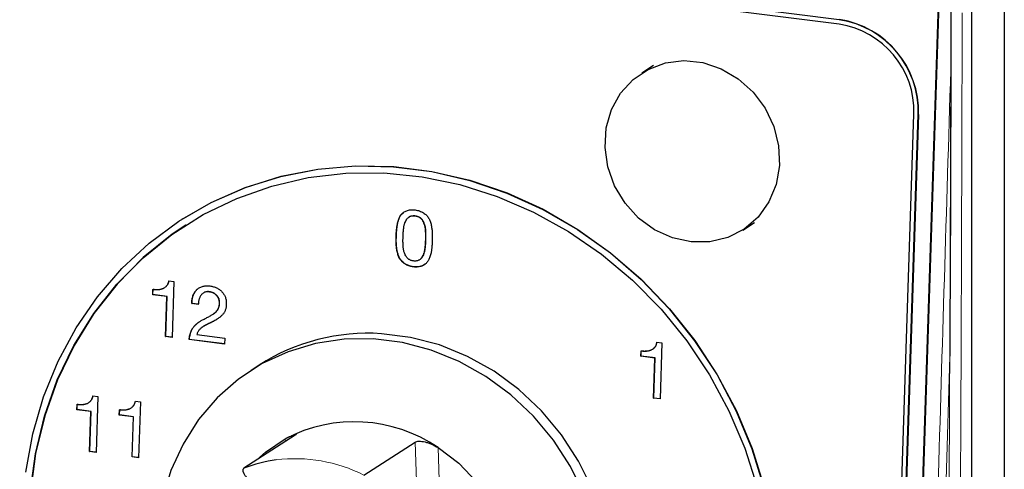
# Model space of a CAD drawing. Units: millimetres. Extents: x 0 to 210, y 0 to 297.
# Drawn here: x 147 to 155, y 104 to 108 of the extents above; entities that cross this region are included whole.
import ezdxf

# ---------------------------------------------------------------- set-up
doc = ezdxf.new("R2010")
doc.units = ezdxf.units.MM

msp = doc.modelspace()

# ---------------------------------------------------------------- linework, layer by layer
at = {"color": 7, "linetype": 'Continuous', "lineweight": 25}
for p, q in [((153.5756, 108.1508), (128.6001, 111.2975)), ((153.5769, 108.1895), (128.6013, 111.3361)), ((154.992, 110.3541), (154.992, 97.9092)), ((154.7114, 108.4243), (154.7114, 99.8447)), ((154.1561, 100.0106), (154.4281, 108.3261)), ((154.1621, 100.0144), (154.4341, 108.3299)), ((151.9842, 107.7965), (151.8842, 107.7323)), ((153.9769, 100.032), (154.2173, 107.3807)), ((154.0144, 100.0273), (154.2547, 107.3759)), ((154.2561, 107.3768), (154.0158, 100.0282)), ((147.9412, 106.4791), (147.9394, 106.478)), ((147.9739, 106.4289), (147.9718, 106.4275)), ((152.749, 106.3861), (152.849, 106.4503)), ((147.6903, 105.8314), (147.6918, 105.8775)), ((147.692, 105.8326), (147.6935, 105.8786)), ((147.8284, 105.9508), (147.871, 105.9454)), ((147.871, 105.9454), (147.8553, 105.4653)), ((147.6903, 105.8314), (147.692, 105.8326)), ((147.8108, 105.8163), (147.6903, 105.8314)), ((147.8126, 105.8174), (147.692, 105.8326)), ((147.7996, 105.4723), (147.8108, 105.8163)), ((147.8013, 105.4734), (147.8126, 105.8174)), ((147.8108, 105.8163), (147.8126, 105.8174)), ((148.175, 105.8561), (148.1767, 105.8572)), ((148.025, 105.7553), (148.0267, 105.7565)), ((148.0807, 105.7483), (148.025, 105.7553)), ((148.0824, 105.7495), (148.0267, 105.7565)), ((148.2636, 105.7592), (148.2618, 105.7581)), ((147.7996, 105.4723), (147.8013, 105.4734)), ((147.8553, 105.4653), (147.7996, 105.4723)), ((147.8553, 105.4666), (147.8013, 105.4734)), ((148.0682, 105.4894), (148.3067, 105.4594)), ((148.3067, 105.4594), (148.305, 105.4086)), ((148.0017, 105.4468), (148.0035, 105.448)), ((148.305, 105.4086), (148.0017, 105.4468)), ((148.305, 105.41), (148.0035, 105.448)), ((152.0136, 105.4235), (152.0562, 105.4181)), ((152.0562, 105.4181), (152.0405, 104.938)), ((151.8755, 105.3042), (151.877, 105.3502)), ((151.8755, 105.3042), (151.8772, 105.3053)), ((151.996, 105.289), (151.8755, 105.3042)), ((151.8772, 105.3053), (151.8787, 105.3513)), ((151.9978, 105.2901), (151.8772, 105.3053)), ((151.9848, 104.945), (151.996, 105.289)), ((151.9865, 104.9461), (151.9978, 105.2901)), ((151.996, 105.289), (151.9978, 105.2901)), ((148.6032, 105.2286), (148.5328, 105.1833)), ((147.1772, 104.9648), (147.2198, 104.9595)), ((147.2198, 104.9595), (147.2041, 104.4793)), ((147.0391, 104.8455), (147.0406, 104.8915)), ((147.0408, 104.8466), (147.0424, 104.8927)), ((147.5411, 104.919), (147.5837, 104.9136)), ((147.5837, 104.9136), (147.568, 104.4335)), ((151.9848, 104.945), (151.9865, 104.9461)), ((152.0405, 104.938), (151.9848, 104.945)), ((152.0405, 104.9393), (151.9865, 104.9461)), ((147.0391, 104.8455), (147.0408, 104.8466)), ((147.1596, 104.8303), (147.0391, 104.8455)), ((147.1614, 104.8314), (147.0408, 104.8466)), ((147.1484, 104.4863), (147.1596, 104.8303)), ((147.1501, 104.4875), (147.1614, 104.8314)), ((147.1596, 104.8303), (147.1614, 104.8314)), ((147.403, 104.7996), (147.4045, 104.8457)), ((147.403, 104.7996), (147.4048, 104.8008)), ((147.5236, 104.7844), (147.403, 104.7996)), ((147.4048, 104.8008), (147.4063, 104.8468)), ((147.5253, 104.7856), (147.4048, 104.8008)), ((147.5123, 104.4405), (147.5236, 104.7844)), ((147.5141, 104.4416), (147.5253, 104.7856)), ((147.5236, 104.7844), (147.5253, 104.7856)), ((148.912, 104.6274), (148.4718, 104.3446)), ((149.5008, 104.285), (149.941, 104.5677)), ((147.1484, 104.4863), (147.1501, 104.4875)), ((147.2041, 104.4793), (147.1484, 104.4863)), ((147.2042, 104.4807), (147.1501, 104.4875)), ((147.5123, 104.4405), (147.5141, 104.4416)), ((147.5681, 104.4348), (147.5141, 104.4416)), ((147.568, 104.4335), (147.5123, 104.4405))]:
    msp.add_line(p, q, dxfattribs=at)
at = {"color": 8, "linetype": 'Continuous', "lineweight": 18}
for p, q in [((153.5783, 108.1904), (153.5769, 108.1895)), ((154.2547, 107.3759), (154.2561, 107.3768)), ((149.7791, 106.3346), (149.7773, 106.3335)), ((150.0277, 106.3027), (150.0294, 106.3038)), ((148.2028, 105.5996), (148.2045, 105.6008)), ((154.5279, 105.3989), (154.3664, 99.9988)), ((148.8275, 104.5731), (148.8267, 104.5966)), ((150.0175, 102.0635), (149.941, 104.5677)), ((150.1363, 104.5207), (150.2084, 102.1621))]:
    msp.add_line(p, q, dxfattribs=at)
at = {"color": 7, "linetype": 'Continuous', "lineweight": 25, "flags": 128}
for points in [[(153.0637, 106.9393), (153.0355, 106.7766), (152.9736, 106.6271), (152.881, 106.4978), (152.7621, 106.3947), (152.6223, 106.3227), (152.4682, 106.2852), (152.307, 106.2838), (152.1463, 106.3187), (151.9935, 106.3882), (151.8559, 106.4891), (151.7398, 106.6167), (151.6506, 106.7649), (151.5926, 106.9269), (151.5685, 107.0951), (151.5793, 107.2616), (151.6246, 107.4186), (151.7023, 107.5589), (151.8087, 107.6757), (151.9388, 107.7638), (152.0866, 107.8188), (152.2452, 107.8384), (152.4071, 107.8215), (152.5647, 107.769), (152.7108, 107.6833), (152.8384, 107.5684), (152.9417, 107.4297), (153.0157, 107.2737), (153.057, 107.1076), (153.0637, 106.9393)], [(146.6006, 104.311), (146.6612, 104.6398), (146.7541, 104.9575), (146.8784, 105.261), (147.0327, 105.547), (147.2156, 105.8128), (147.425, 106.0555), (147.6589, 106.2727), (147.9149, 106.4621), (148.1904, 106.6218), (148.4824, 106.7501), (148.788, 106.8458), (149.1042, 106.9079), (149.4276, 106.9356), (149.7549, 106.9288), (150.0827, 106.8875), (150.4078, 106.8121), (150.7267, 106.7034), (151.0362, 106.5626), (151.3331, 106.391), (151.6144, 106.1904), (151.8771, 105.9629), (152.1187, 105.7108), (152.3365, 105.4367), (152.5284, 105.1434), (152.6925, 104.834), (152.8269, 104.5115), (152.9304, 104.1794)], [(147.9412, 106.4791), (148.1921, 106.6229), (148.4841, 106.7513), (148.7898, 106.847), (149.1059, 106.909), (149.4293, 106.9368), (149.7566, 106.9299), (150.0845, 106.8886), (150.4095, 106.8133), (150.7284, 106.7046), (151.0379, 106.5637), (151.3349, 106.3921), (151.6161, 106.1915), (151.8789, 105.964), (152.1204, 105.7119), (152.3383, 105.4378), (152.5302, 105.1446), (152.6942, 104.8351), (152.8286, 104.5127), (152.9321, 104.1805)], [(146.6388, 104.1363), (146.6835, 104.4687), (146.7613, 104.7916), (146.8715, 105.1015), (147.0127, 105.3952), (147.1837, 105.6694), (147.3824, 105.9214), (147.6069, 106.1484), (147.8547, 106.348), (148.1233, 106.5182), (148.4097, 106.6571), (148.711, 106.7632), (149.0239, 106.8354), (149.3451, 106.873), (149.6713, 106.8756), (149.9989, 106.843), (150.3245, 106.7758), (150.6447, 106.6745), (150.956, 106.5403), (151.2551, 106.3746), (151.5389, 106.1791), (151.8044, 105.9559), (152.0488, 105.7074), (152.2694, 105.4362), (152.4639, 105.1452), (152.6303, 104.8375), (152.7668, 104.5163), (152.872, 104.185)], [(147.9739, 106.4289), (147.8568, 106.3494), (147.609, 106.1497), (147.3845, 105.9227), (147.1858, 105.6708), (147.0148, 105.3965), (146.8736, 105.1029), (146.7634, 104.793), (146.6856, 104.4701), (146.6409, 104.1377)], [(150.8193, 101.779), (150.927, 101.8543), (151.1104, 102.0153), (151.2698, 102.2018), (151.4025, 102.4106), (151.5063, 102.6381), (151.5794, 102.8803), (151.6205, 103.1333), (151.629, 103.3926), (151.6046, 103.6538), (151.5479, 103.9124), (151.4597, 104.164), (151.3416, 104.4044), (151.1956, 104.6293), (151.0242, 104.8349), (150.8303, 105.0178), (150.6173, 105.1748), (150.3888, 105.3032), (150.1487, 105.4008), (149.9012, 105.466), (149.6503, 105.4976)], [(149.5799, 105.4523), (149.3301, 105.4498), (149.0856, 105.4132), (148.8506, 105.3431), (148.6292, 105.2408), (148.425, 105.108), (148.2417, 104.947), (148.0823, 104.7605), (147.9496, 104.5517), (147.8458, 104.3243), (147.7727, 104.082), (147.7315, 103.8291), (147.7231, 103.5698), (147.7475, 103.3086), (147.8042, 103.05), (147.8924, 102.7983), (148.0105, 102.558), (148.1565, 102.3331), (148.3279, 102.1274), (148.5217, 101.9445), (148.5355, 101.9331)], [(151.3893, 104.1188), (151.2712, 104.3591), (151.1252, 104.584), (150.9538, 104.7897), (150.7599, 104.9726), (150.5469, 105.1296), (150.3184, 105.258), (150.0783, 105.3556), (149.8307, 105.4207), (149.5799, 105.4523)], [(148.5815, 104.4151), (148.6571, 104.4821), (148.8268, 104.5966)], [(150.1363, 104.5206), (150.3136, 104.3861), (150.4702, 104.2255), (150.6022, 104.0429), (150.7061, 103.8432), (150.7792, 103.6315), (150.8196, 103.4132), (150.8263, 103.1941), (150.7991, 102.9798), (150.7387, 102.7758), (150.6467, 102.5874), (150.5254, 102.4196), (150.378, 102.2766), (150.2083, 102.1622)]]:
    msp.add_lwpolyline(points, dxfattribs=at)
at = {"color": 7, "linetype": 'Continuous', "lineweight": 25}
for centre, radius, start, end in [((153.4564, 107.4), 0.7987, 358.27589, 81.32343), ((153.4578, 107.4009), 0.7987, 358.27589, 81.32348), ((153.4616, 107.4034), 0.7561, 358.27571, 81.32356), ((149.5379, 103.7626), 1.7386, 86.29415, 122.52108), ((149.4183, 103.4675), 1.2746, 55.71379, 117.6477), ((148.9041, 103.2371), 1.1889, 97.4894, 111.32026)]:
    msp.add_arc(centre, radius, start, end, dxfattribs=at)
at = {"color": 8, "linetype": 'Continuous', "lineweight": 18}
msp.add_arc((148.9102, 103.1172), 1.3086, 63.17114, 97.07206, dxfattribs=at)
at = {"color": 7, "linetype": 'Continuous', "lineweight": 25}
for points, knots in [([(154.5343, 108.2877), (154.5341, 108.1277), (154.5335, 107.8255), (154.5324, 107.3994), (154.5314, 107.0284), (154.5304, 106.7136), (154.5299, 106.4741), (154.5292, 106.3405), (154.529, 106.2929)], [0, 0, 0, 0, 0.240671, 0.45465, 0.640545, 0.798357, 0.928086, 1, 1, 1, 1]), ([(149.7773, 106.3335), (149.7776, 106.3398), (149.778, 106.352), (149.7789, 106.3694), (149.7801, 106.3853), (149.7814, 106.4002), (149.7834, 106.4149), (149.7861, 106.4302), (149.7899, 106.4463), (149.7943, 106.463), (149.7995, 106.4793), (149.8056, 106.4943), (149.8127, 106.5074), (149.8206, 106.5189), (149.8299, 106.529), (149.8409, 106.5378), (149.8535, 106.5455), (149.8678, 106.552), (149.8837, 106.5571), (149.9012, 106.5598), (149.9201, 106.5605), (149.9399, 106.5589), (149.9597, 106.5555), (149.9784, 106.5501), (149.9956, 106.543), (150.011, 106.534), (150.0248, 106.5239), (150.0369, 106.5131), (150.0472, 106.5017), (150.0557, 106.4893), (150.0628, 106.4759), (150.069, 106.4611), (150.0741, 106.4447), (150.0782, 106.4272), (150.0815, 106.4096), (150.0841, 106.3926), (150.0859, 106.3768), (150.0869, 106.3618), (150.0872, 106.3467), (150.0874, 106.3305), (150.0872, 106.313), (150.0868, 106.3009), (150.0866, 106.2946)], [0, 0, 0, 0, 0.028254, 0.054465, 0.07835, 0.100202, 0.121834, 0.145374, 0.170438, 0.197497, 0.224322, 0.249201, 0.272378, 0.293823, 0.315042, 0.33721, 0.360576, 0.385562, 0.411858, 0.439528, 0.468723, 0.499939, 0.531155, 0.560494, 0.588023, 0.61432, 0.639305, 0.66279, 0.684958, 0.706177, 0.727622, 0.750799, 0.775678, 0.802503, 0.829562, 0.854626, 0.878166, 0.899798, 0.92165, 0.945535, 0.971746, 1, 1, 1, 1]), ([(149.7791, 106.3346), (149.7792, 106.3379), (149.7798, 106.354), (149.7813, 106.3829), (149.7853, 106.4212), (149.7932, 106.4551), (149.8042, 106.4898), (149.8174, 106.519), (149.8349, 106.5305), (149.8404, 106.5341)], [0, 0, 0, 0, 0.043814, 0.21912, 0.394516, 0.570007, 0.698981, 0.906273, 1, 1, 1, 1]), ([(149.8363, 106.3268), (149.8364, 106.3307), (149.8366, 106.3381), (149.8372, 106.3485), (149.8377, 106.3578), (149.8382, 106.3663), (149.8391, 106.375), (149.8399, 106.3846), (149.8412, 106.3955), (149.8425, 106.4073), (149.8442, 106.4192), (149.8465, 106.4303), (149.8491, 106.4403), (149.8534, 106.452), (149.8602, 106.4657), (149.8681, 106.4789), (149.8755, 106.4888), (149.8822, 106.4952), (149.8897, 106.5002), (149.8981, 106.5042), (149.9072, 106.5068), (149.9169, 106.5086), (149.9274, 106.5087), (149.9383, 106.5079), (149.9491, 106.5059), (149.9596, 106.5032), (149.9691, 106.499), (149.978, 106.4941), (149.986, 106.4881), (149.9931, 106.4812), (149.9993, 106.4733), (150.0061, 106.4615), (150.013, 106.4465), (150.0188, 106.4312), (150.0222, 106.4184), (150.0244, 106.4079), (150.0257, 106.3963), (150.0267, 106.3841), (150.0272, 106.372), (150.0279, 106.3609), (150.0281, 106.3512), (150.0283, 106.3424), (150.0283, 106.3338), (150.0282, 106.3244), (150.0281, 106.3139), (150.0278, 106.3066), (150.0277, 106.3027)], [0, 0, 0, 0, 0.023823, 0.045248, 0.064271, 0.080898, 0.097944, 0.1178, 0.140294, 0.165615, 0.191216, 0.214782, 0.236195, 0.255568, 0.29358, 0.333636, 0.353907, 0.373597, 0.393263, 0.413006, 0.433379, 0.454416, 0.476471, 0.499925, 0.523379, 0.545632, 0.566669, 0.587043, 0.606785, 0.626451, 0.646141, 0.666412, 0.706468, 0.744401, 0.763773, 0.785234, 0.808767, 0.834368, 0.859689, 0.8822, 0.902056, 0.919102, 0.935729, 0.954752, 0.976177, 1, 1, 1, 1]), ([(149.8835, 106.4944), (149.886, 106.4967), (149.8935, 106.5038), (149.9135, 106.5099), (149.9412, 106.5102), (149.9694, 106.5023), (149.9922, 106.487), (150.0063, 106.4667), (150.0161, 106.4446), (150.0257, 106.4172), (150.0288, 106.3831), (150.0305, 106.3438), (150.0298, 106.3171), (150.0294, 106.3038)], [0, 0, 0, 0, 0.035373, 0.106235, 0.209212, 0.313826, 0.390165, 0.466861, 0.542719, 0.618592, 0.740392, 0.870023, 1, 1, 1, 1]), ([(150.0866, 106.2946), (150.0864, 106.2884), (150.086, 106.2764), (150.085, 106.2591), (150.0838, 106.2431), (150.0825, 106.2281), (150.0806, 106.2134), (150.0778, 106.1982), (150.0741, 106.1821), (150.0696, 106.1655), (150.0645, 106.1493), (150.0583, 106.1344), (150.0512, 106.1214), (150.0434, 106.1098), (150.034, 106.0998), (150.0231, 106.091), (150.0103, 106.0834), (149.9961, 106.0767), (149.9802, 106.0717), (149.9627, 106.069), (149.9438, 106.0684), (149.9239, 106.07), (149.9042, 106.0733), (149.8855, 106.0788), (149.8682, 106.0857), (149.8528, 106.0948), (149.8391, 106.105), (149.827, 106.1157), (149.8168, 106.1272), (149.8082, 106.1394), (149.8011, 106.1529), (149.795, 106.1676), (149.7898, 106.1839), (149.7857, 106.2012), (149.7824, 106.2188), (149.7798, 106.2357), (149.778, 106.2515), (149.777, 106.2666), (149.7767, 106.2818), (149.7766, 106.2979), (149.7768, 106.3153), (149.7771, 106.3273), (149.7773, 106.3335)], [0, 0, 0, 0, 0.027875, 0.053849, 0.077931, 0.099977, 0.121801, 0.145247, 0.170509, 0.197341, 0.224083, 0.248741, 0.271967, 0.293459, 0.31461, 0.336825, 0.360361, 0.385474, 0.411827, 0.439375, 0.468778, 0.500061, 0.531345, 0.560602, 0.588292, 0.614645, 0.639758, 0.663175, 0.68539, 0.706541, 0.728033, 0.751259, 0.775917, 0.802659, 0.829491, 0.854753, 0.878199, 0.900023, 0.922069, 0.946151, 0.972125, 1, 1, 1, 1]), ([(150.0276, 106.0973), (150.0214, 106.0921), (150.0049, 106.0783), (149.9761, 106.071), (149.9445, 106.0692), (149.9063, 106.073), (149.8672, 106.0861), (149.832, 106.1126), (149.8043, 106.1444), (149.7909, 106.1846), (149.7841, 106.22), (149.78, 106.2474), (149.7778, 106.2858), (149.7786, 106.3148), (149.7791, 106.3346)], [0, 0, 0, 0, 0.057652, 0.152214, 0.203695, 0.279581, 0.416111, 0.474182, 0.568085, 0.683741, 0.744752, 0.805743, 0.866769, 1, 1, 1, 1]), ([(150.0277, 106.3027), (150.0276, 106.2987), (150.0273, 106.2912), (150.0267, 106.2807), (150.0263, 106.2713), (150.0257, 106.2628), (150.0249, 106.2542), (150.0241, 106.2447), (150.0226, 106.2338), (150.0214, 106.2218), (150.0196, 106.2098), (150.0176, 106.1986), (150.0147, 106.1888), (150.0105, 106.1772), (150.0037, 106.1635), (149.9959, 106.1503), (149.9884, 106.1402), (149.9818, 106.1338), (149.9742, 106.1286), (149.9659, 106.1245), (149.9568, 106.1219), (149.947, 106.1204), (149.9365, 106.1201), (149.9256, 106.1209), (149.9147, 106.1228), (149.9044, 106.1257), (149.8948, 106.1297), (149.8859, 106.1346), (149.878, 106.1407), (149.8708, 106.1477), (149.8646, 106.1558), (149.8579, 106.1677), (149.8511, 106.1828), (149.8451, 106.198), (149.8416, 106.2106), (149.8396, 106.2211), (149.8381, 106.2327), (149.8372, 106.245), (149.8367, 106.2572), (149.8361, 106.2684), (149.8359, 106.278), (149.8356, 106.2867), (149.8356, 106.2953), (149.8358, 106.3047), (149.8359, 106.3154), (149.8362, 106.3228), (149.8363, 106.3268)], [0, 0, 0, 0, 0.02417, 0.0457469, 0.0649273, 0.0815175, 0.098127, 0.1177394, 0.1403996, 0.1660621, 0.1918053, 0.2152853, 0.2365051, 0.2556449, 0.2931265, 0.3334437, 0.3538341, 0.3736267, 0.3933739, 0.4131746, 0.4335032, 0.4544391, 0.4766727, 0.5000744, 0.5234761, 0.5455123, 0.5664481, 0.5867768, 0.6065774, 0.6263246, 0.6461172, 0.6665076, 0.7068249, 0.7443867, 0.7635265, 0.7846983, 0.8082114, 0.8339547, 0.8596172, 0.8822606, 0.901873, 0.9184825, 0.9350727, 0.9542531, 0.97583, 1, 1, 1, 1]), ([(150.0294, 106.3038), (150.0293, 106.3006), (150.0289, 106.2844), (150.027, 106.2555), (150.0234, 106.2237), (150.0177, 106.1877), (150.005, 106.1635), (149.9922, 106.1431), (149.9865, 106.1387), (149.9839, 106.1368)], [0, 0, 0, 0, 0.053306, 0.266602, 0.479887, 0.586566, 0.874125, 0.944248, 1, 1, 1, 1]), ([(154.5281, 106.3001), (154.5274, 106.1009), (154.5263, 105.7692), (154.5248, 105.4373), (154.5242, 105.3047)], [0, 0, 0, 0, 0.600576, 1, 1, 1, 1]), ([(147.6918, 105.8775), (147.6966, 105.877), (147.7059, 105.876), (147.7195, 105.8752), (147.7323, 105.8753), (147.7444, 105.8764), (147.7557, 105.8781), (147.7662, 105.8806), (147.776, 105.884), (147.7849, 105.8882), (147.7931, 105.8931), (147.8005, 105.899), (147.8071, 105.9057), (147.813, 105.9131), (147.8181, 105.9213), (147.8224, 105.9304), (147.8258, 105.9403), (147.8275, 105.9472), (147.8284, 105.9508)], [0, 0, 0, 0, 0.081422, 0.1586914, 0.2321043, 0.3014529, 0.3673557, 0.4297575, 0.4898055, 0.5473076, 0.6032655, 0.6578353, 0.7124478, 0.7673389, 0.8223648, 0.8793415, 0.938669, 1, 1, 1, 1]), ([(147.6935, 105.8786), (147.6967, 105.8783), (147.7123, 105.8766), (147.7435, 105.8748), (147.7694, 105.8836), (147.7835, 105.8884)], [0, 0, 0, 0, 0.101154, 0.506966, 1, 1, 1, 1]), ([(147.7989, 105.8993), (147.8024, 105.9017), (147.814, 105.9099), (147.8242, 105.9292), (147.8285, 105.9455), (147.8301, 105.9519)], [0, 0, 0, 0, 0.208521, 0.690982, 1, 1, 1, 1]), ([(148.025, 105.7553), (148.025, 105.7614), (148.0252, 105.7733), (148.027, 105.7906), (148.03, 105.8069), (148.0346, 105.8221), (148.0404, 105.8364), (148.0475, 105.8496), (148.056, 105.8619), (148.0658, 105.873), (148.0767, 105.8829), (148.0885, 105.8913), (148.1016, 105.8978), (148.1154, 105.903), (148.1302, 105.9063), (148.1459, 105.9082), (148.1626, 105.9082), (148.174, 105.9071), (148.1799, 105.9065)], [0, 0, 0, 0, 0.0698329, 0.1364648, 0.2007189, 0.2628245, 0.323289, 0.3830643, 0.4429585, 0.5031192, 0.5628567, 0.6220812, 0.6809403, 0.7405515, 0.8013427, 0.8646319, 0.9304786, 1, 1, 1, 1]), ([(148.0267, 105.7565), (148.0267, 105.7597), (148.0269, 105.7759), (148.0295, 105.8009), (148.0405, 105.8375), (148.0584, 105.8658), (148.0795, 105.8856), (148.0905, 105.8918), (148.0947, 105.8941)], [0, 0, 0, 0, 0.0579676, 0.2908194, 0.4516113, 0.7589642, 0.9096499, 1, 1, 1, 1]), ([(148.1799, 105.9065), (148.1851, 105.9057), (148.1952, 105.9042), (148.2101, 105.9007), (148.2241, 105.8959), (148.2375, 105.8904), (148.25, 105.8835), (148.2619, 105.8757), (148.273, 105.8668), (148.2833, 105.8569), (148.2926, 105.8461), (148.3007, 105.8345), (148.3073, 105.8222), (148.3128, 105.8092), (148.3168, 105.7953), (148.3196, 105.7808), (148.321, 105.7656), (148.3209, 105.7553), (148.3208, 105.75)], [0, 0, 0, 0, 0.069834, 0.137034, 0.201711, 0.264079, 0.325399, 0.385917, 0.446001, 0.506613, 0.566499, 0.625452, 0.684003, 0.742808, 0.803637, 0.866185, 0.931424, 1, 1, 1, 1]), ([(148.175, 105.8561), (148.1713, 105.8564), (148.1642, 105.8571), (148.1538, 105.8567), (148.144, 105.8552), (148.1349, 105.8524), (148.1265, 105.8484), (148.1186, 105.8432), (148.1115, 105.8367), (148.1051, 105.8292), (148.0995, 105.8208), (148.0945, 105.8119), (148.0903, 105.8025), (148.0868, 105.7926), (148.0841, 105.7822), (148.0821, 105.7714), (148.081, 105.76), (148.0808, 105.7523), (148.0807, 105.7483)], [0, 0, 0, 0, 0.066637, 0.129359, 0.189487, 0.248093, 0.305948, 0.364013, 0.423245, 0.484633, 0.54721, 0.609043, 0.671578, 0.734721, 0.798318, 0.863875, 0.930581, 1, 1, 1, 1]), ([(148.1767, 105.8572), (148.1736, 105.8575), (148.1607, 105.8586), (148.1445, 105.858), (148.1343, 105.8516), (148.1322, 105.8503)], [0, 0, 0, 0, 0.201729, 0.838254, 1, 1, 1, 1]), ([(148.2618, 105.7581), (148.2618, 105.7612), (148.2619, 105.7674), (148.2609, 105.7766), (148.2593, 105.7854), (148.2567, 105.7939), (148.2532, 105.8019), (148.249, 105.8097), (148.2439, 105.8171), (148.2381, 105.824), (148.2317, 105.8305), (148.2248, 105.8364), (148.2174, 105.8414), (148.2097, 105.8459), (148.2015, 105.8494), (148.1931, 105.8525), (148.1842, 105.8546), (148.1781, 105.8556), (148.175, 105.8561)], [0, 0, 0, 0, 0.0662406, 0.1302962, 0.1919972, 0.2521932, 0.3116983, 0.3715539, 0.4318485, 0.4942466, 0.5569182, 0.6184882, 0.68017, 0.7416356, 0.803575, 0.8671352, 0.9323818, 1, 1, 1, 1]), ([(148.2636, 105.7592), (148.2636, 105.7623), (148.2637, 105.7685), (148.2627, 105.7777), (148.261, 105.7865), (148.2584, 105.795), (148.2549, 105.8031), (148.2507, 105.8108), (148.2457, 105.8182), (148.2398, 105.8251), (148.2334, 105.8316), (148.2265, 105.8375), (148.2191, 105.8425), (148.2115, 105.847), (148.2033, 105.8505), (148.1949, 105.8536), (148.1859, 105.8558), (148.1798, 105.8567), (148.1767, 105.8572)], [0, 0, 0, 0, 0.0662406, 0.1302962, 0.1919972, 0.2521932, 0.3116983, 0.3715539, 0.4318485, 0.4942466, 0.5569182, 0.6184882, 0.68017, 0.7416356, 0.803575, 0.8671352, 0.9323818, 1, 1, 1, 1]), ([(148.1385, 105.6267), (148.144, 105.6295), (148.1546, 105.6349), (148.1697, 105.643), (148.1835, 105.651), (148.196, 105.6585), (148.2073, 105.6658), (148.2173, 105.6729), (148.2259, 105.6797), (148.2334, 105.6862), (148.2399, 105.693), (148.2454, 105.7004), (148.2502, 105.7085), (148.2542, 105.7171), (148.2574, 105.7264), (148.2596, 105.7364), (148.2613, 105.747), (148.2616, 105.7543), (148.2618, 105.7581)], [0, 0, 0, 0, 0.097792, 0.188533, 0.27253, 0.349952, 0.421133, 0.485773, 0.543672, 0.59531, 0.643681, 0.691751, 0.739892, 0.788988, 0.838884, 0.890537, 0.943979, 1, 1, 1, 1]), ([(148.3208, 105.75), (148.3206, 105.7454), (148.3201, 105.7363), (148.3184, 105.7231), (148.3155, 105.7108), (148.312, 105.6991), (148.3074, 105.6883), (148.302, 105.678), (148.2956, 105.6687), (148.2883, 105.66), (148.2801, 105.6519), (148.2713, 105.6439), (148.2618, 105.6361), (148.2514, 105.6285), (148.2404, 105.621), (148.2285, 105.6137), (148.216, 105.6064), (148.2072, 105.6019), (148.2028, 105.5996)], [0, 0, 0, 0, 0.065531, 0.128586, 0.189187, 0.247598, 0.304816, 0.36113, 0.417057, 0.473047, 0.53023, 0.589265, 0.651258, 0.715689, 0.782315, 0.852235, 0.924515, 1, 1, 1, 1]), ([(148.2082, 105.6666), (148.2092, 105.6673), (148.2153, 105.671), (148.2308, 105.6829), (148.2483, 105.7006), (148.2607, 105.7287), (148.2624, 105.7471), (148.2636, 105.7592)], [0, 0, 0, 0, 0.031618, 0.196244, 0.529043, 0.691356, 1, 1, 1, 1]), ([(148.0017, 105.4468), (148.0026, 105.4533), (148.0042, 105.466), (148.0078, 105.4842), (148.0124, 105.5011), (148.0178, 105.5168), (148.0242, 105.5312), (148.032, 105.5444), (148.0407, 105.5565), (148.0504, 105.5672), (148.0606, 105.5767), (148.0705, 105.5854), (148.08, 105.5931), (148.0896, 105.5998), (148.0998, 105.6062), (148.1113, 105.6127), (148.1243, 105.6198), (148.1336, 105.6243), (148.1385, 105.6267)], [0, 0, 0, 0, 0.079196, 0.154662, 0.225913, 0.293672, 0.358842, 0.422269, 0.484517, 0.546359, 0.606222, 0.662167, 0.713728, 0.761871, 0.811692, 0.867751, 0.93054, 1, 1, 1, 1]), ([(148.2459, 105.6249), (148.2433, 105.6231), (148.2301, 105.6141), (148.2159, 105.6067), (148.2045, 105.6008)], [0, 0, 0, 0, 0.200404, 1, 1, 1, 1]), ([(148.0035, 105.448), (148.0039, 105.4511), (148.0059, 105.467), (148.0111, 105.4939), (148.0217, 105.5249), (148.036, 105.5498), (148.0529, 105.5696), (148.0722, 105.5865), (148.0858, 105.598), (148.0937, 105.6023), (148.0941, 105.6025)], [0, 0, 0, 0, 0.049835, 0.249554, 0.428112, 0.569305, 0.710498, 0.851292, 0.992176, 1, 1, 1, 1]), ([(148.2028, 105.5996), (148.2016, 105.599), (148.1986, 105.5975), (148.1933, 105.595), (148.1861, 105.5917), (148.1779, 105.5877), (148.1695, 105.5838), (148.1622, 105.5802), (148.1563, 105.5773), (148.1516, 105.5749), (148.1472, 105.5725), (148.1422, 105.5697), (148.1361, 105.5664), (148.1294, 105.5627), (148.1227, 105.5588), (148.1167, 105.555), (148.1115, 105.5514), (148.1059, 105.5467), (148.0992, 105.54), (148.0904, 105.5319), (148.0822, 105.5227), (148.0759, 105.5122), (148.0715, 105.501), (148.0693, 105.4933), (148.0682, 105.4894)], [0, 0, 0, 0, 0.02236, 0.055281, 0.099208, 0.153518, 0.20827, 0.253866, 0.290484, 0.317251, 0.342448, 0.374619, 0.41277, 0.457895, 0.502886, 0.542817, 0.577449, 0.607218, 0.666052, 0.735069, 0.805698, 0.871155, 0.935133, 1, 1, 1, 1]), ([(148.2045, 105.6008), (148.2018, 105.5994), (148.1964, 105.5967), (148.1881, 105.5929), (148.1772, 105.5876), (148.1581, 105.5785), (148.1403, 105.5699), (148.1291, 105.5624), (148.1279, 105.5616)], [0, 0, 0, 0, 0.105588, 0.211171, 0.316761, 0.527932, 0.950503, 1, 1, 1, 1]), ([(151.877, 105.3502), (151.8818, 105.3497), (151.8911, 105.3487), (151.9047, 105.3479), (151.9175, 105.348), (151.9296, 105.3491), (151.9409, 105.3508), (151.9514, 105.3533), (151.9612, 105.3567), (151.9701, 105.3609), (151.9783, 105.3659), (151.9857, 105.3717), (151.9923, 105.3784), (151.9982, 105.3858), (152.0033, 105.394), (152.0076, 105.4031), (152.011, 105.413), (152.0127, 105.4199), (152.0136, 105.4235)], [0, 0, 0, 0, 0.081422, 0.1586914, 0.2321043, 0.3014529, 0.3673557, 0.4297575, 0.4898055, 0.5473076, 0.6032655, 0.6578353, 0.7124478, 0.7673389, 0.8223648, 0.8793415, 0.938669, 1, 1, 1, 1]), ([(151.9841, 105.372), (151.9876, 105.3744), (151.9992, 105.3826), (152.0094, 105.402), (152.0137, 105.4183), (152.0153, 105.4246)], [0, 0, 0, 0, 0.208528, 0.690986, 1, 1, 1, 1]), ([(151.8787, 105.3513), (151.8819, 105.351), (151.8975, 105.3493), (151.9287, 105.3475), (151.9546, 105.3563), (151.9687, 105.3611)], [0, 0, 0, 0, 0.101155, 0.50697, 1, 1, 1, 1]), ([(147.0406, 104.8915), (147.0454, 104.891), (147.0547, 104.89), (147.0683, 104.8893), (147.0811, 104.8894), (147.0932, 104.8905), (147.1045, 104.8921), (147.115, 104.8946), (147.1248, 104.898), (147.1337, 104.9022), (147.1419, 104.9072), (147.1493, 104.913), (147.1559, 104.9197), (147.1618, 104.9271), (147.1669, 104.9354), (147.1712, 104.9444), (147.1746, 104.9543), (147.1763, 104.9613), (147.1772, 104.9648)], [0, 0, 0, 0, 0.081422, 0.158691, 0.232104, 0.301453, 0.367356, 0.429758, 0.489805, 0.547308, 0.603265, 0.657835, 0.712448, 0.767339, 0.822365, 0.879341, 0.938669, 1, 1, 1, 1]), ([(147.1477, 104.9133), (147.1512, 104.9158), (147.1628, 104.924), (147.173, 104.9433), (147.1773, 104.9596), (147.1789, 104.966)], [0, 0, 0, 0, 0.208521, 0.690985, 1, 1, 1, 1]), ([(147.0424, 104.8927), (147.0455, 104.8923), (147.0611, 104.8907), (147.0924, 104.8888), (147.1182, 104.8976), (147.1323, 104.9024)], [0, 0, 0, 0, 0.101148, 0.506963, 1, 1, 1, 1]), ([(147.4045, 104.8457), (147.4093, 104.8452), (147.4186, 104.8442), (147.4322, 104.8434), (147.4451, 104.8435), (147.4571, 104.8446), (147.4684, 104.8463), (147.479, 104.8488), (147.4887, 104.8522), (147.4977, 104.8564), (147.5059, 104.8613), (147.5133, 104.8672), (147.5199, 104.8738), (147.5257, 104.8813), (147.5308, 104.8895), (147.5351, 104.8985), (147.5386, 104.9084), (147.5403, 104.9154), (147.5411, 104.919)], [0, 0, 0, 0, 0.081422, 0.158691, 0.232104, 0.301453, 0.367356, 0.429758, 0.489805, 0.547308, 0.603265, 0.657835, 0.712448, 0.767339, 0.822365, 0.879341, 0.938669, 1, 1, 1, 1]), ([(147.5116, 104.8675), (147.5151, 104.8699), (147.5267, 104.8781), (147.5369, 104.8974), (147.5412, 104.9137), (147.5429, 104.9201)], [0, 0, 0, 0, 0.208521, 0.690982, 1, 1, 1, 1]), ([(147.4063, 104.8468), (147.4094, 104.8465), (147.425, 104.8448), (147.4563, 104.8429), (147.4821, 104.8517), (147.4963, 104.8566)], [0, 0, 0, 0, 0.101155, 0.50697, 1, 1, 1, 1]), ([(148.8268, 104.5966), (148.8435, 104.6058), (148.8589, 104.6137), (148.8866, 104.6265), (148.8981, 104.6312), (148.9153, 104.6368), (148.9205, 104.6376), (148.922, 104.6358), (148.9215, 104.6348), (148.9184, 104.6318), (148.9157, 104.6298), (148.912, 104.6274)], [0, 0, 0, 0, 0.25, 0.25, 0.5, 0.5, 0.75, 0.75, 0.875, 0.875, 1, 1, 1, 1]), ([(149.941, 104.5677), (149.9447, 104.5701), (149.9494, 104.5719), (149.9606, 104.5745), (149.9672, 104.5752), (149.9888, 104.5756), (150.0062, 104.5735), (150.0337, 104.567), (150.0433, 104.5643), (150.0624, 104.5579), (150.0719, 104.5542), (150.1005, 104.5417), (150.119, 104.5318), (150.1363, 104.5206)], [0, 0, 0, 0, 0.125, 0.125, 0.25, 0.25, 0.5, 0.5, 0.625, 0.625, 0.75, 0.75, 1, 1, 1, 1]), ([(148.4718, 104.3446), (148.4706, 104.3437), (148.4681, 104.3419), (148.4655, 104.3385), (148.4636, 104.3346), (148.4625, 104.3301), (148.4623, 104.3251), (148.463, 104.3195), (148.4646, 104.3134), (148.467, 104.3069), (148.4704, 104.2998), (148.4746, 104.2924), (148.4821, 104.2809), (148.495, 104.2646), (148.5121, 104.2464), (148.5291, 104.2303), (148.5446, 104.2165), (148.5563, 104.2071), (148.5624, 104.2022)], [0, 0, 0, 0, 0.042415, 0.085175, 0.128383, 0.172137, 0.216529, 0.261644, 0.307562, 0.354351, 0.402074, 0.450785, 0.500528, 0.620291, 0.750733, 0.825901, 0.909029, 1, 1, 1, 1])]:
    msp.add_open_spline(points, degree=3, knots=knots, dxfattribs=at)
at = {"color": 8, "linetype": 'Continuous', "lineweight": 18}
for points, knots in [([(154.6305, 108.2485), (154.6305, 108.232), (154.6306, 108.1731), (154.6303, 108.0458), (154.6298, 107.8407), (154.6291, 107.5578), (154.6275, 107.0014), (154.6249, 106.1838), (154.6211, 105.1584), (154.6162, 104.115), (154.6105, 103.1038), (154.6032, 102.0678), (154.5944, 101.0614), (154.5864, 100.3785), (154.5826, 100.0482)], [0, 0, 0, 0, 0.006034, 0.021551, 0.046551, 0.081034, 0.125, 0.25, 0.380066, 0.5, 0.63167, 0.75, 0.879066, 1, 1, 1, 1]), ([(154.5341, 108.1796), (154.5341, 108.1622), (154.5339, 108.1077), (154.5336, 107.9872), (154.533, 107.7661), (154.5318, 107.3712), (154.5302, 106.8653), (154.5288, 106.4773), (154.5281, 106.3001)], [0, 0, 0, 0, 0.027873, 0.086951, 0.192447, 0.380832, 0.717232, 1, 1, 1, 1]), ([(154.3091, 99.9976), (154.3091, 99.9976), (154.3091, 99.9981), (154.3091, 99.9997), (154.3093, 100.0054), (154.3098, 100.0273), (154.3448, 101.4199), (154.417, 104.0008), (154.4961, 106.5643), (154.5329, 107.7569)], [0, 0, 0, 0, 0.00002, 0.000178, 0.000613, 0.002254, 0.008618, 0.538812, 1, 1, 1, 1]), ([(154.5242, 105.3047), (154.5218, 104.7649), (154.5142, 103.0246), (154.5049, 101.2797), (154.4985, 100.076)], [0, 0, 0, 0, 0.310164, 1, 1, 1, 1])]:
    msp.add_open_spline(points, degree=3, knots=knots, dxfattribs=at)

doc.saveas('drawing.dxf')
